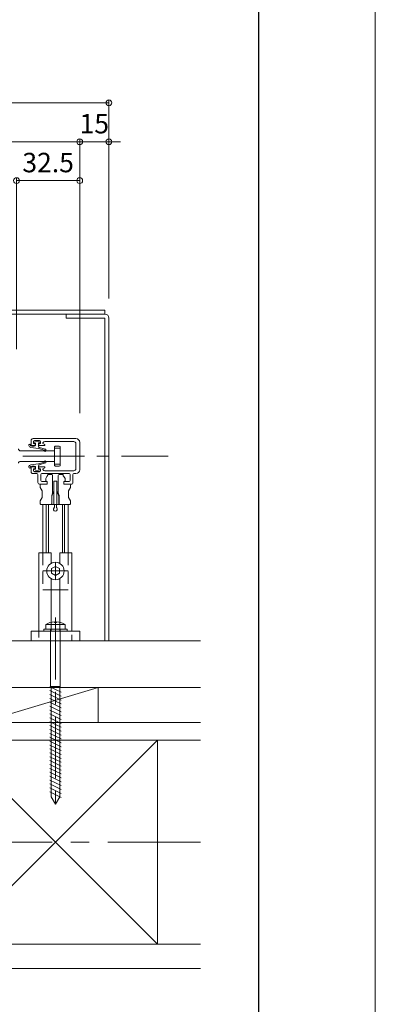
# Model space of a CAD drawing. Units: millimetres. Extents: x 0 to 1050, y -184 to 1485.
# Drawn here: x 867 to 1050, y 78 to 584 of the extents above; entities that cross this region are included whole.
import ezdxf

# ---------------------------------------------------------------- set-up
doc = ezdxf.new("R2010")
doc.units = ezdxf.units.MM
for name, pattern in [('CENTER', [50.8, 31.75, -6.35, 6.35, -6.35]), ('HIDDEN', [9.525, 6.35, -3.175]), ('HIDDEN2', [4.7625, 3.175, -1.5875])]:
    doc.linetypes.add(name, pattern=pattern)
doc.layers.get('0').update_dxf_attribs({"lineweight": 18})
doc.layers.get('Defpoints').update_dxf_attribs({"lineweight": 20})
for name, color, linetype, lineweight in [('center line', 3, 'CENTER', 13), ('sunpou', 1, 'Continuous', 13), ('Title', 9, 'Continuous', 30), ('warema', 7, 'Continuous', 20)]:
    doc.layers.add(name, color=color, linetype=linetype, lineweight=lineweight)
doc.layers.add('Hojo', color=6, linetype='Continuous', lineweight=15, plot=False)
doc.styles.get("Standard").update_dxf_attribs({"font": 'txt.shx', "bigfont": '@extfont2.shx'})
doc.styles.add('スタイル1', font='txt')
doc.dimstyles.new('コピー - ISO-25', dxfattribs={"dimtxt": 10, "dimasz": 3, "dimexe": 1.25, "dimexo": 10, "dimgap": 3, "dimtad": 1, "dimdsep": 46, "dimtxsty": 'Standard', "dimblk": 'ORIGIN', "dimcen": 2.5, "dimclrd": 256, "dimclre": 256, "dimclrt": 256, "dimadec": 0, "dimazin": 0, "dimtfac": 1, "dimtix": 1, "dimtmove": 0, "dimatfit": 3, "dimfxl": 1, "dimlwd": -1, "dimlwe": -1, "dimarcsym": 0})

# ---------------------------------------------------------------- blocks, each defined once
blk = doc.blocks.new('_Origin')
at = {"color": 0, "linetype": 'ByBlock', "lineweight": -2}
blk.add_line((0, 0), (-1, 0), dxfattribs=at)
blk.add_circle((0, 0), 0.5, dxfattribs=at)
blk = doc.blocks.new('*D15')
at = {"layer": 'Defpoints', "color": 0, "linetype": 'Continuous'}
for p in [(897.92, 501.25), (865.42, 404.62), (897.92, 371.62)]:
    blk.add_point(p, dxfattribs=at)
at = {"layer": 'sunpou', "linetype": 'Continuous'}
for p, q in [((865.42, 414.62), (865.42, 502.5)), ((868.42, 501.25), (894.92, 501.25)), ((897.92, 381.62), (897.92, 502.5))]:
    blk.add_line(p, q, dxfattribs=at)
at = {"layer": 'sunpou', "linetype": 'Continuous', "xscale": 3, "yscale": 3, "zscale": 3, "rotation": 180}
blk.add_blockref('_Origin', (865.42, 501.25), dxfattribs=at)
at = {"layer": 'sunpou', "linetype": 'Continuous', "xscale": 3, "yscale": 3, "zscale": 3}
blk.add_blockref('_Origin', (897.92, 501.25), dxfattribs=at)
at = {"layer": 'sunpou', "linetype": 'Continuous', "insert": (881.67, 509.25), "char_height": 10, "attachment_point": 5, "style": 'スタイル1'}
blk.add_mtext('32.5', dxfattribs=at)
blk = doc.blocks.new('*D17')
at = {"layer": 'Defpoints', "color": 0, "linetype": 'Continuous'}
for p in [(152.08, 521.25), (152.08, 381.62), (897.92, 371.62)]:
    blk.add_point(p, dxfattribs=at)
at = {"layer": 'sunpou', "linetype": 'Continuous'}
for p, q in [((152.08, 391.62), (152.08, 522.5)), ((897.92, 381.62), (897.92, 522.5)), ((894.92, 521.25), (155.08, 521.25))]:
    blk.add_line(p, q, dxfattribs=at)
at = {"layer": 'sunpou', "linetype": 'Continuous', "xscale": 3, "yscale": 3, "zscale": 3, "rotation": 180}
blk.add_blockref('_Origin', (152.08, 521.25), dxfattribs=at)
at = {"layer": 'sunpou', "linetype": 'Continuous', "xscale": 3, "yscale": 3, "zscale": 3}
blk.add_blockref('_Origin', (897.92, 521.25), dxfattribs=at)
at = {"layer": 'sunpou', "linetype": 'Continuous', "insert": (525, 529.68), "char_height": 10, "attachment_point": 5, "style": 'スタイル1'}
blk.add_mtext('{\\H0.8x;オーダー幅寸法= ****}', dxfattribs=at)
blk = doc.blocks.new('*D19')
at = {"layer": 'Defpoints', "color": 0, "linetype": 'Continuous'}
for p in [(912.92, 521.25), (912.92, 430.62), (897.92, 371.62)]:
    blk.add_point(p, dxfattribs=at)
at = {"layer": 'sunpou', "linetype": 'Continuous'}
for p, q in [((897.92, 381.62), (897.92, 522.5)), ((912.92, 440.62), (912.92, 522.5)), ((894.92, 521.25), (891.92, 521.25)), ((897.92, 521.25), (912.92, 521.25)), ((915.92, 521.25), (918.92, 521.25))]:
    blk.add_line(p, q, dxfattribs=at)
at = {"layer": 'sunpou', "linetype": 'Continuous', "xscale": 3, "yscale": 3, "zscale": 3}
blk.add_blockref('_Origin', (897.92, 521.25), dxfattribs=at)
at = {"layer": 'sunpou', "linetype": 'Continuous', "xscale": 3, "yscale": 3, "zscale": 3, "rotation": 180}
blk.add_blockref('_Origin', (912.92, 521.25), dxfattribs=at)
at = {"layer": 'sunpou', "linetype": 'Continuous', "insert": (905.42, 529.25), "char_height": 10, "attachment_point": 5, "style": 'スタイル1'}
blk.add_mtext('15', dxfattribs=at)
blk = doc.blocks.new('*D20')
at = {"layer": 'Defpoints', "color": 0, "linetype": 'Continuous'}
for p in [(137.08, 541.25), (137.08, 440.62), (912.92, 430.62)]:
    blk.add_point(p, dxfattribs=at)
at = {"layer": 'sunpou', "linetype": 'Continuous'}
for p, q in [((137.08, 450.62), (137.08, 542.5)), ((912.92, 440.62), (912.92, 542.5)), ((909.92, 541.25), (140.08, 541.25))]:
    blk.add_line(p, q, dxfattribs=at)
at = {"layer": 'sunpou', "linetype": 'Continuous', "xscale": 3, "yscale": 3, "zscale": 3, "rotation": 180}
blk.add_blockref('_Origin', (137.08, 541.25), dxfattribs=at)
at = {"layer": 'sunpou', "linetype": 'Continuous', "xscale": 3, "yscale": 3, "zscale": 3}
blk.add_blockref('_Origin', (912.92, 541.25), dxfattribs=at)
at = {"layer": 'sunpou', "linetype": 'Continuous', "insert": (525, 549.48), "char_height": 10, "attachment_point": 5, "style": 'スタイル1'}
blk.add_mtext('{\\H0.8x;カバーパネル幅= ****}', dxfattribs=at)

msp = doc.modelspace()

# ---------------------------------------------------------------- linework, layer by layer
at = {"layer": 'center line'}
for p, q in [((106.572, 359.615), (943.428, 359.615)), ((885.423, 305.065), (885.423, 296.065)), ((878.923, 300.565), (891.923, 300.565)), ((885.423, 276.556), (885.423, 178.515))]:
    msp.add_line(p, q, dxfattribs=at)
at = {"layer": 'center line', "ltscale": 1.5}
msp.add_line((960, 161.115), (90, 161.115), dxfattribs=at)
at = {"layer": 'Hojo'}
msp.add_line((1050, 0), (1050, 1485), dxfattribs=at)
at = {"layer": 'Title'}
msp.add_line((990, 60), (990, 1360), dxfattribs=at)
at = {"layer": 'warema'}
for p, q in [((550, 434.615), (910.923, 434.615)), ((550, 432.615), (910.923, 432.615)), ((890.923, 430.615), (890.923, 432.615)), ((890.923, 430.615), (910.923, 430.615)), ((910.923, 432.615), (910.923, 434.615)), ((910.923, 264.615), (910.923, 430.615)), ((912.923, 264.615), (912.923, 430.615)), ((871.824, 365.37), (871.824, 365.034)), ((872.624, 365.117), (872.624, 365.37)), ((872.923, 365.615), (872.923, 367.615)), ((874.923, 365.115), (873.423, 365.115)), ((873.923, 368.615), (895.923, 368.615)), ((874.123, 367.115), (874.123, 366.115)), ((874.123, 366.115), (874.923, 366.115)), ((874.224, 367.07), (874.224, 366.67)), ((874.524, 366.37), (874.924, 366.37)), ((877.223, 367.615), (874.623, 367.615)), ((874.923, 366.115), (874.923, 365.115)), ((875.124, 366.17), (875.124, 365.117)), ((876.549, 367.27), (875.298, 367.27)), ((876.724, 364.55), (876.724, 366.17)), ((876.923, 365.115), (876.923, 366.115)), ((876.923, 366.115), (877.723, 366.115)), ((879.923, 365.115), (876.923, 365.115)), ((876.924, 366.37), (877.324, 366.37)), ((877.624, 366.67), (877.624, 367.07)), ((877.723, 366.115), (877.723, 367.115)), ((878.923, 366.115), (879.923, 365.589)), ((894.923, 367.115), (879.923, 367.115)), ((879.923, 365.589), (879.923, 365.115)), ((895.923, 353.115), (895.923, 366.115)), ((897.923, 366.615), (897.923, 352.615)), ((872.702, 364.042), (876.724, 363.548)), ((876.724, 363.548), (879.778, 362.684)), ((880.305, 363.158), (877.088, 364.069)), ((879.924, 362.491), (879.924, 362.369)), ((880.524, 362.369), (880.524, 362.87)), ((872.702, 355.193), (876.723, 355.687)), ((876.723, 355.687), (879.778, 356.551)), ((876.723, 354.685), (876.723, 353.065)), ((880.305, 356.077), (877.087, 355.166)), ((879.923, 356.743), (879.923, 356.865)), ((880.523, 356.865), (880.523, 356.365)), ((871.823, 353.865), (871.823, 354.2)), ((872.623, 354.118), (872.623, 353.865)), ((872.923, 351.615), (872.923, 353.615)), ((873.423, 354.115), (874.923, 354.115)), ((875.923, 350.615), (873.923, 350.615)), ((874.923, 353.115), (874.123, 353.115)), ((874.123, 353.115), (874.123, 352.115)), ((874.223, 352.165), (874.223, 352.565)), ((874.523, 352.865), (874.923, 352.865)), ((874.623, 351.615), (877.223, 351.615)), ((874.923, 354.115), (874.923, 353.115)), ((875.123, 353.065), (875.123, 354.118)), ((876.549, 351.965), (875.298, 351.965)), ((876.423, 346.115), (876.423, 350.115)), ((876.923, 353.115), (876.923, 354.115)), ((876.923, 354.115), (879.923, 354.115)), ((877.723, 353.115), (876.923, 353.115)), ((876.923, 352.865), (877.323, 352.865)), ((877.623, 352.565), (877.623, 352.165)), ((877.723, 352.115), (877.723, 353.115)), ((877.923, 350.115), (877.923, 347.115)), ((892.423, 350.615), (878.423, 350.615)), ((879.923, 353.641), (878.923, 353.115)), ((879.923, 354.115), (879.923, 353.641)), ((879.923, 352.115), (894.923, 352.115)), ((892.923, 347.115), (892.923, 350.115)), ((894.423, 350.115), (894.423, 346.115)), ((895.923, 350.615), (894.923, 350.615)), ((881.173, 345.115), (877.423, 345.115)), ((878.423, 346.615), (881.173, 346.615)), ((881.173, 346.615), (881.173, 345.115)), ((889.673, 345.115), (889.673, 346.615)), ((889.673, 346.615), (892.423, 346.615)), ((893.423, 345.115), (889.673, 345.115)), ((878.923, 309.815), (878.923, 334.815)), ((891.923, 309.815), (891.923, 334.815)), ((883.173, 309.815), (876.923, 309.815)), ((893.923, 309.815), (887.673, 309.815)), ((884.923, 274.403), (884.923, 274.058)), ((884.923, 274.058), (885.923, 274.058)), ((885.923, 274.058), (885.923, 274.403)), ((890.423, 273.075), (880.423, 273.075)), ((880.423, 273.075), (880.423, 270.615)), ((890.423, 270.615), (880.423, 270.615)), ((882.923, 241.115), (882.923, 270.416)), ((887.923, 241.115), (887.923, 270.415)), ((890.423, 270.615), (890.423, 273.075)), ((847.423, 222.615), (907.423, 240.615)), ((882.498, 241.035), (888.349, 238.177)), ((882.498, 239.035), (888.349, 236.177)), ((882.923, 241.115), (883.173, 240.615)), ((883.173, 240.615), (883.173, 184.512)), ((887.923, 241.115), (887.673, 240.615)), ((887.673, 240.615), (887.673, 184.512)), ((882.498, 237.035), (888.349, 234.177)), ((882.498, 235.035), (888.349, 232.177)), ((882.498, 233.035), (888.349, 230.177)), ((882.498, 231.035), (888.349, 228.177)), ((882.498, 229.035), (888.349, 226.177)), ((882.498, 227.035), (888.349, 224.177)), ((882.498, 225.035), (888.349, 222.177)), ((882.498, 223.035), (888.349, 220.177)), ((882.498, 221.035), (888.349, 218.177)), ((882.498, 219.035), (888.349, 216.177)), ((882.498, 217.035), (888.349, 214.177)), ((882.498, 215.035), (888.349, 212.177)), ((882.498, 213.035), (888.349, 210.177)), ((882.498, 211.035), (888.349, 208.177)), ((882.498, 209.035), (888.349, 206.177)), ((882.498, 207.035), (888.349, 204.177)), ((882.498, 205.035), (888.349, 202.177)), ((882.498, 203.035), (888.349, 200.177)), ((882.498, 201.035), (888.349, 198.177)), ((882.498, 199.035), (888.349, 196.177)), ((882.498, 197.035), (888.349, 194.177)), ((882.498, 195.035), (888.349, 192.177)), ((882.498, 193.035), (888.349, 190.177)), ((882.498, 191.035), (888.349, 188.177)), ((882.498, 189.035), (888.349, 186.177)), ((882.498, 187.035), (888.349, 184.177)), ((885.423, 180.615), (883.173, 184.512)), ((885.423, 180.615), (887.673, 184.512))]:
    msp.add_line(p, q, dxfattribs=at)
at = {"layer": 'warema', "linetype": 'Continuous'}
for p, q in [((885.423, 364.715), (887.423, 364.715)), ((867.422, 362.315), (884.923, 362.315)), ((884.923, 355.015), (884.923, 364.215)), ((884.923, 363.73), (887.923, 363.73)), ((887.923, 364.215), (887.923, 355.015)), ((884.923, 356.915), (867.423, 356.915)), ((884.923, 355.5), (887.923, 355.5)), ((887.423, 354.515), (885.423, 354.515)), ((881.169, 349.315), (881.203, 349.315)), ((881.403, 349.515), (881.403, 349.927)), ((881.603, 350.127), (883.503, 350.127)), ((884.003, 349.627), (884.003, 340.907)), ((886.803, 340.907), (886.803, 349.627)), ((887.303, 350.127), (889.203, 350.127)), ((889.403, 349.927), (889.403, 349.515)), ((889.603, 349.315), (889.638, 349.315)), ((877.653, 343.547), (877.653, 344.615)), ((878.153, 345.115), (881.133, 345.115)), ((880.403, 348.189), (880.996, 349.215)), ((880.403, 346.828), (880.403, 348.189)), ((881.133, 346.407), (880.403, 346.828)), ((881.133, 345.115), (881.133, 346.407)), ((884.653, 346.815), (886.153, 346.815)), ((884.653, 334.815), (884.653, 346.815)), ((886.153, 346.815), (886.153, 334.815)), ((890.403, 346.828), (889.673, 346.407)), ((889.673, 346.407), (889.673, 345.115)), ((889.673, 345.115), (892.653, 345.115)), ((889.811, 349.215), (890.403, 348.189)), ((890.403, 348.189), (890.403, 346.828)), ((893.153, 344.615), (893.153, 343.547)), ((878.653, 341.815), (877.653, 343.547)), ((878.653, 338.315), (878.653, 341.815)), ((883.973, 340.736), (883.503, 339.445)), ((883.503, 339.445), (883.503, 334.915)), ((883.653, 339.068), (884.653, 341.815)), ((886.153, 341.815), (887.153, 339.068)), ((887.303, 339.445), (886.834, 340.736)), ((887.303, 334.915), (887.303, 339.445)), ((893.153, 343.547), (892.153, 341.815)), ((892.153, 341.815), (892.153, 338.315)), ((877.653, 336.583), (878.653, 338.315)), ((877.653, 335.115), (877.653, 336.583)), ((883.203, 334.815), (877.953, 334.815)), ((880.697, 309.815), (880.697, 334.815)), ((881.803, 334.815), (881.803, 309.815)), ((883.503, 338.34), (883.653, 338.323)), ((883.653, 334.815), (883.653, 339.068)), ((887.203, 334.815), (883.653, 334.815)), ((884.903, 333.433), (884.903, 334.315)), ((885.903, 334.315), (885.903, 333.433)), ((887.153, 339.068), (887.153, 334.815)), ((887.303, 338.34), (887.153, 338.323)), ((892.853, 334.815), (887.603, 334.815)), ((889.003, 309.815), (889.003, 334.815)), ((890.11, 334.815), (890.11, 309.815)), ((892.153, 338.315), (893.153, 336.583)), ((893.153, 336.583), (893.153, 335.115)), ((876.923, 309.815), (876.923, 269.615)), ((883.173, 304.462), (883.173, 309.815)), ((887.673, 304.462), (887.673, 309.815)), ((893.923, 309.815), (893.923, 269.615)), ((883.373, 301.749), (885.423, 302.932)), ((883.373, 299.382), (883.373, 301.749)), ((885.423, 298.198), (883.373, 299.382)), ((885.423, 302.932), (887.473, 301.749)), ((887.473, 299.382), (885.423, 298.198)), ((887.473, 301.749), (887.473, 299.382)), ((883.173, 269.615), (883.173, 296.668)), ((887.673, 269.615), (887.673, 296.668)), ((872.923, 264.615), (872.923, 269.615)), ((872.923, 269.615), (876.923, 269.615)), ((876.923, 269.615), (883.173, 269.615)), ((883.173, 269.615), (887.673, 269.615)), ((887.673, 269.615), (897.923, 269.615)), ((897.923, 269.615), (897.923, 264.615)), ((897.923, 264.615), (872.923, 264.615)), ((887.923, 241.115), (882.923, 241.115)), ((887.673, 240.615), (883.173, 240.615)), ((907.423, 222.617), (907.423, 240.615))]:
    msp.add_line(p, q, dxfattribs=at)
at = {"layer": 'warema', "linetype": 'HIDDEN'}
for p, q in [((878.923, 309.815), (878.923, 290.815)), ((891.923, 309.815), (891.923, 290.815)), ((883.173, 290.815), (878.923, 290.815)), ((887.673, 290.815), (883.173, 290.815)), ((887.673, 290.815), (891.923, 290.815))]:
    msp.add_line(p, q, dxfattribs=at)
at = {"layer": 'warema', "linetype": 'HIDDEN2'}
for p, q in [((876.923, 269.615), (876.923, 264.615)), ((893.923, 264.615), (893.923, 269.615))]:
    msp.add_line(p, q, dxfattribs=at)
at = {"layer": 'warema', "ltscale": 1.5}
for p, q in [((822.623, 264.615), (960, 264.615)), ((812.623, 240.615), (960, 240.615)), ((867.623, 222.615), (822.623, 222.615)), ((847.423, 222.615), (960, 222.615)), ((937.922, 213.615), (820.422, 213.615)), ((832.922, 213.615), (937.922, 108.615)), ((832.922, 108.615), (937.922, 213.615)), ((937.922, 213.615), (960, 213.615)), ((937.922, 108.615), (937.922, 213.615)), ((820.422, 108.615), (960, 108.615)), ((832.922, 108.615), (937.922, 108.615)), ((960, 96.115), (820.422, 96.115))]:
    msp.add_line(p, q, dxfattribs=at)
at = {"layer": 'warema'}
msp.add_lwpolyline([(879.423, 270.615), (891.423, 270.615), (891.423, 269.615), (879.423, 269.615)], close=True, dxfattribs=at)
at = {"layer": 'warema', "linetype": 'Continuous'}
msp.add_circle((885.423, 300.565), 4.5, dxfattribs=at)
at = {"layer": 'warema'}
for centre, radius, start, end in [((910.923, 430.615), 2, 0, 90), ((872.224, 365.37), 0.4, 0, 180), ((872.824, 365.034), 1, 180, 263.00001), ((872.824, 365.117), 0.2, 180, 253.95956), ((873.874, 368.769), 4, 253.95956, 286.04044), ((873.923, 367.615), 1, 90, 180), ((873.423, 365.615), 0.5, 180, 270), ((874.623, 367.115), 0.5, 90, 180), ((874.724, 367.07), 0.5, 34.8499, 180), ((874.524, 366.67), 0.3, 180, 270), ((874.924, 366.17), 0.2, 0, 90), ((874.924, 365.117), 0.2, 286.04044, 0), ((875.298, 367.47), 0.2, 214.8499, 270), ((876.549, 367.47), 0.2, 270, 325.1501), ((877.124, 367.07), 0.5, 0, 145.1501), ((876.924, 366.17), 0.2, 90, 180), ((877.224, 364.55), 0.5, 180, 254.20257), ((877.223, 367.115), 0.5, 0, 90), ((877.324, 366.67), 0.3, 270, 0), ((879.923, 366.115), 1, 90, 180), ((894.923, 366.115), 1, 0, 90), ((895.923, 366.615), 2, 0, 90), ((879.724, 362.491), 0.2, 0, 74.20258), ((880.224, 362.369), 0.3, 180, 0), ((880.224, 362.87), 0.3, 0, 74.20257), ((872.823, 354.2), 1, 97.00001, 180), ((873.873, 350.466), 4, 73.95956, 106.04044), ((877.223, 354.685), 0.5, 105.79743, 180), ((879.723, 356.743), 0.2, 285.79742, 0), ((880.223, 356.865), 0.3, 0, 180), ((880.223, 356.365), 0.3, 285.79743, 0), ((872.223, 353.865), 0.4, 180, 0), ((872.823, 354.118), 0.2, 106.04044, 180), ((873.423, 353.615), 0.5, 90, 180), ((873.923, 351.615), 1, 180, 270), ((874.623, 352.115), 0.5, 180, 270), ((874.523, 352.565), 0.3, 90, 180), ((874.723, 352.165), 0.5, 180, 325.1501), ((874.923, 353.065), 0.2, 270, 0), ((874.923, 354.118), 0.2, 0, 73.95956), ((875.298, 351.765), 0.2, 90, 145.1501), ((875.923, 350.115), 0.5, 0, 90), ((876.549, 351.765), 0.2, 34.8499, 90), ((877.123, 352.165), 0.5, 214.8499, 0), ((876.923, 353.065), 0.2, 180, 270), ((877.223, 352.115), 0.5, 270, 0), ((877.323, 352.565), 0.3, 0, 90), ((878.423, 350.115), 0.5, 90, 180), ((879.923, 353.115), 1, 180, 270), ((892.423, 350.115), 0.5, 0, 90), ((894.923, 350.115), 0.5, 90, 180), ((894.923, 353.115), 1, 270, 0), ((895.923, 352.615), 2, 270, 0), ((877.423, 346.115), 1, 180, 270), ((878.423, 347.115), 0.5, 180, 270), ((892.423, 347.115), 0.5, 270, 0), ((893.423, 346.115), 1, 270, 0), ((885.423, 264.415), 10, 92.86598, 120), ((885.423, 264.415), 10, 60, 87.13402), ((882.723, 270.415), 0.2, 0, 90), ((888.123, 270.415), 0.2, 90, 180)]:
    msp.add_arc(centre, radius, start, end, dxfattribs=at)
at = {"layer": 'warema', "linetype": 'Continuous'}
for centre, radius, start, end in [((885.423, 364.215), 0.5, 90, 180.0001), ((887.423, 364.215), 0.5, 0, 90), ((867.423, 363.315), 1, 180, 270.0001), ((867.423, 355.915), 1, 89.99994, 180), ((885.423, 355.015), 0.5, 180, 270.0002), ((887.423, 355.015), 0.5, 270, 0), ((881.169, 349.115), 0.2, 90, 150), ((881.203, 349.515), 0.2, 270, 360), ((881.603, 349.927), 0.2, 90, 180), ((883.503, 349.627), 0.5, 0, 90), ((887.303, 349.627), 0.5, 90, 180), ((889.203, 349.927), 0.2, 0, 90), ((889.603, 349.515), 0.2, 180, 270), ((889.638, 349.115), 0.2, 30, 90), ((878.153, 344.615), 0.5, 90, 180), ((892.653, 344.615), 0.5, 0, 90), ((883.503, 340.907), 0.5, 340, 0), ((887.303, 340.907), 0.5, 180, 200), ((877.953, 335.115), 0.3, 180, 270), ((883.203, 335.115), 0.3, 270, 0), ((883.603, 334.915), 0.1, 180, 270), ((884.403, 334.315), 0.5, 0, 90), ((886.403, 334.315), 0.5, 90, 180), ((887.203, 334.915), 0.1, 270, 0), ((887.603, 335.115), 0.3, 180, 270), ((892.853, 335.115), 0.3, 270, 0), ((885.403, 332.315), 1, 131.81031, 48.18969), ((884.403, 333.433), 0.5, 311.81031, 0), ((886.403, 333.433), 0.5, 180, 228.18969)]:
    msp.add_arc(centre, radius, start, end, dxfattribs=at)

# ---------------------------------------------------------------- dimensions: what is measured, and where the dimension line sits
at = {"layer": 'sunpou', "linetype": 'Continuous'}
for base, p1, p2, text, picture, middle in [((137.077, 541.253), (912.923, 430.615), (137.077, 440.615), '{\\H0.8x;カバーパネル幅= ****}', '*D20', (525, 549.48)), ((152.077, 521.253), (897.923, 371.615), (152.077, 381.615), '{\\H0.8x;オーダー幅寸法= ****}', '*D17', (525, 529.685))]:
    dim = msp.add_linear_dim(base=base, p1=p1, p2=p2, text=text, dimstyle='コピー - ISO-25', override={"dimtxsty": 'スタイル1'}, dxfattribs=at)
    dim.commit()
    dim.dimension.update_dxf_attribs({"geometry": picture, "text_midpoint": middle})
for base, p1, p2, picture, middle in [((912.923, 521.253), (897.923, 371.615), (912.923, 430.615), '*D19', (905.423, 529.253)), ((897.923, 501.253), (865.423, 404.615), (897.923, 371.615), '*D15', (881.673, 509.253))]:
    dim = msp.add_linear_dim(base=base, p1=p1, p2=p2, dimstyle='コピー - ISO-25', override={"dimtxsty": 'スタイル1', "dimtmove": 1}, dxfattribs=at)
    dim.commit()
    dim.dimension.update_dxf_attribs({"geometry": picture, "text_midpoint": middle})

doc.saveas('drawing.dxf')
